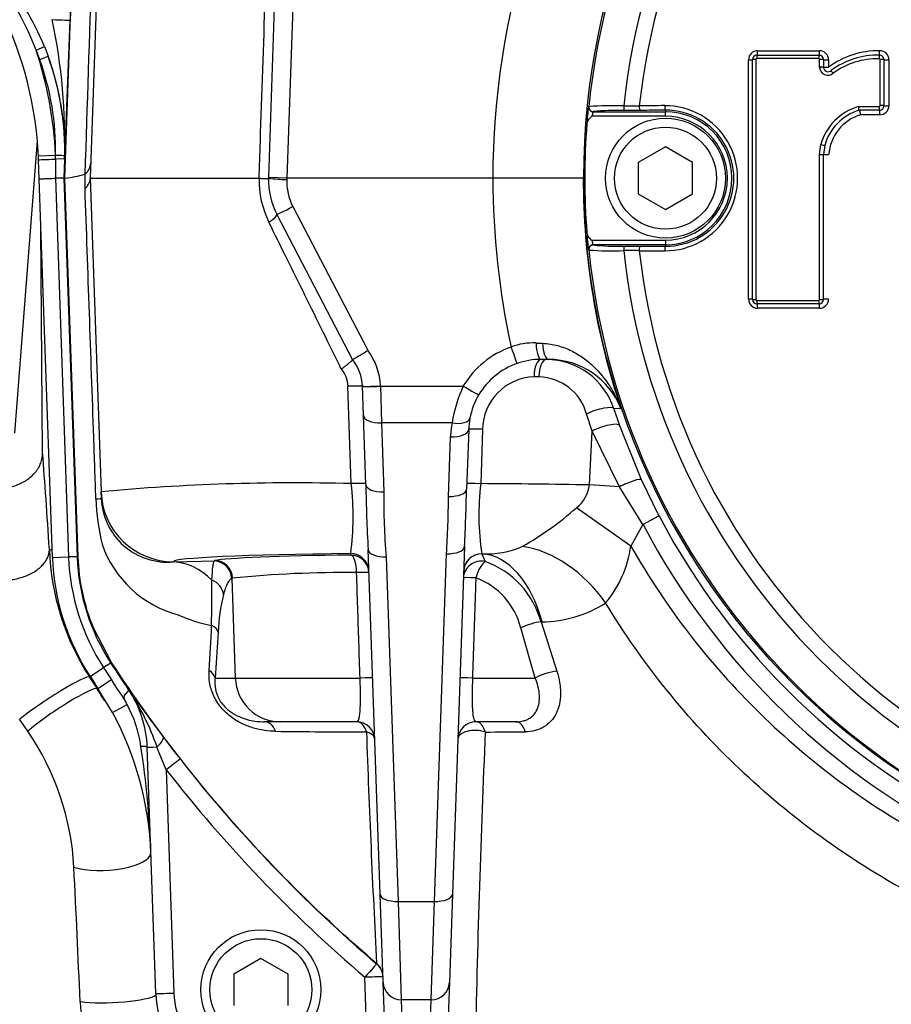
# Paper-space layout 'Sheet1' of a CAD drawing. Units: millimetres. Extents: x 0 to 4158, y 0 to 2940.
# Drawn here: x 860 to 956, y 2247 to 2356 of the extents above; entities that cross this region are included whole.
import ezdxf
from ezdxf.enums import TextEntityAlignment as Align

# ---------------------------------------------------------------- set-up
doc = ezdxf.new("R2010")
doc.units = ezdxf.units.MM
doc.header["$LTSCALE"] = 7.000007
for name, color, linetype in [('Default', 7, 'Continuous'), ('tangent', 7, 'Continuous'), ('TSH-1', 7, 'Continuous'), ('visible', 7, 'Continuous')]:
    doc.layers.add(name, color=color, linetype=linetype)
doc.styles.add('SEACAD_Arial', font='arial.ttf')
doc.dimstyles.new('ISO-InstDr', dxfattribs={"dimtxt": 22.400022, "dimasz": 31.360031, "dimexe": 11.200011, "dimexo": 11.200011, "dimgap": 5.600006, "dimtad": 1, "dimdec": 0, "dimzin": 0, "dimdsep": 46, "dimtxsty": 'SEACAD_Arial', "dimblk1": '_SE_FILLED', "dimblk2": '_SE_FILLED', "dimsah": 1, "dimcen": 11.200011, "dimadec": 0, "dimazin": 0, "dimtfac": 0.5, "dimtofl": 0, "dimtmove": 0, "dimatfit": 3, "dimfxl": 1, "dimtzin": 0, "dimarcsym": 0})

# ---------------------------------------------------------------- blocks, each defined once
blk = doc.blocks.new('SE3')
at = {"layer": 'tangent', "color": 7, "linetype": 'Continuous'}
for p, q in [((864.71, 2338.28), (866.2, 2381.19)), ((866.18, 2381.19), (865.3, 2355.75)), ((890.5, 2375.8), (889.19, 2338.28)), ((861.52, 2352.43), (862.44, 2352.81)), ((861.92, 2351.4), (861.52, 2352.43)), ((941.18, 2352.35), (948.02, 2352.35)), ((861.92, 2351.4), (862.85, 2351.74)), ((940.18, 2324.93), (940.18, 2351.35)), ((940.97, 2351.38), (940.97, 2324.9)), ((947.92, 2351.48), (941.07, 2351.48)), ((948.02, 2350.55), (948.02, 2351.38)), ((948.02, 2351.38), (948.02, 2351.38)), ((949.02, 2351.35), (949.02, 2350.53)), ((954.69, 2346.29), (954.69, 2351.38)), ((955.68, 2351.35), (955.68, 2346.28)), ((922.51, 2346.17), (922.54, 2346.19)), ((923.04, 2345.64), (923.01, 2345.62)), ((931, 2345.78), (931, 2345.62)), ((952.27, 2346.19), (954.59, 2346.19)), ((931, 2345.12), (922.88, 2345.12)), ((931, 2345.12), (931, 2345.62)), ((954.68, 2345.28), (952.53, 2345.28)), ((948.02, 2340.89), (948.15, 2342)), ((863.67, 2340.79), (861.78, 2340.71)), ((863.67, 2340.36), (863.65, 2338.28)), ((863.67, 2340.79), (863.67, 2340.83)), ((863.67, 2340.83), (864.67, 2340.8)), ((863.67, 2340.42), (863.67, 2340.79)), ((864.66, 2340.39), (863.67, 2340.42)), ((863.67, 2340.42), (863.67, 2340.36)), ((864.66, 2340.39), (864.59, 2338.28)), ((864.67, 2340.52), (864.66, 2340.39)), ((864.67, 2340.38), (864.66, 2340.39)), ((948.02, 2324.9), (948.02, 2340.89)), ((863.65, 2338.28), (865.11, 2296.47)), ((864.59, 2338.28), (866.05, 2296.5)), ((866.17, 2296.5), (864.71, 2338.28)), ((866.93, 2337.15), (866.96, 2338.73)), ((866.96, 2338.73), (866.96, 2338.75)), ((889.2, 2338.28), (889.19, 2338.14)), ((889.87, 2335.15), (898.14, 2319.29)), ((922.88, 2331.43), (931, 2331.43)), ((923.01, 2330.93), (923.04, 2330.91)), ((931, 2331.43), (931, 2330.93)), ((931, 2330.77), (931, 2330.93)), ((922.54, 2330.36), (922.51, 2330.38)), ((941.07, 2324.8), (947.92, 2324.8)), ((948.02, 2323.93), (941.18, 2323.93)), ((948.02, 2324.9), (948.02, 2324.9)), ((916.72, 2320.09), (917.44, 2320.06)), ((917.04, 2316.35), (916.5, 2316.35)), ((896.31, 2304.57), (895.95, 2315.32)), ((899.55, 2315.34), (908.69, 2315.34)), ((899.55, 2315.34), (899.55, 2315.31)), ((899.55, 2315.31), (899.66, 2311.27)), ((922.91, 2310.35), (922.3, 2312.26)), ((926.09, 2312.85), (925.31, 2312.82)), ((925.31, 2312.82), (925.94, 2310.97)), ((907.45, 2311.27), (899.66, 2311.27)), ((899.66, 2311.27), (899.93, 2303.65)), ((925.94, 2310.97), (928.33, 2305.01)), ((910.82, 2310.55), (910.62, 2304.56)), ((922.61, 2304.42), (922.91, 2310.35)), ((925.92, 2304.22), (922.91, 2310.35)), ((907.05, 2303.15), (907.28, 2309.74)), ((925.92, 2304.22), (922.61, 2304.42)), ((928.33, 2305.01), (930.29, 2301)), ((928.52, 2300.06), (925.92, 2304.22)), ((927.18, 2297.67), (921.18, 2301.9)), ((928.52, 2300.06), (927.18, 2297.67)), ((928.52, 2300.06), (930.29, 2301)), ((896.27, 2296.68), (896.26, 2296.84)), ((905.49, 2258.44), (906.83, 2296.82)), ((910.73, 2296.83), (910.75, 2296.82)), ((910.75, 2296.82), (911.11, 2295.96)), ((863.33, 2296.4), (865.11, 2296.47)), ((866.05, 2296.5), (865.11, 2296.47)), ((866.17, 2296.5), (866.05, 2296.5)), ((876.7, 2295.93), (881.24, 2296.06)), ((876.7, 2295.95), (876.7, 2295.93)), ((881.2, 2296.03), (881.24, 2296.06)), ((900.18, 2296.48), (901.5, 2258.44)), ((883.21, 2294.14), (883.13, 2294.11)), ((883.13, 2294.11), (883.51, 2283.1)), ((917.38, 2289.31), (917.28, 2289.3)), ((917.28, 2289.3), (919.02, 2283.85)), ((869.86, 2284.83), (867.86, 2288.64)), ((881.63, 2288.18), (881.29, 2283.1)), ((916.63, 2283.1), (915.02, 2288.63)), ((869.76, 2284.76), (868.97, 2284.25)), ((869.86, 2284.83), (869.76, 2284.76)), ((867.48, 2283.28), (868.97, 2284.25)), ((867.4, 2283.23), (867.48, 2283.28)), ((867.4, 2283.23), (868.27, 2281.91)), ((868.35, 2281.95), (869.84, 2282.94)), ((881.29, 2283.1), (883.51, 2283.1)), ((883.51, 2283.1), (897.29, 2283.1)), ((909.7, 2283.1), (916.63, 2283.1)), ((868.27, 2281.91), (868.35, 2281.95)), ((871.7, 2281.86), (871.7, 2281.87)), ((869.95, 2279.31), (871.57, 2280.19)), ((860.6, 2277.23), (859.71, 2278.56)), ((875.56, 2276.63), (877.46, 2274.16)), ((875.88, 2272.96), (874.87, 2275.49)), ((875.88, 2272.96), (876.74, 2248.33)), ((901.5, 2258.44), (905.49, 2258.44)), ((901.5, 2258.44), (901.84, 2247.59)), ((905.15, 2247.59), (905.49, 2258.44)), ((899.12, 2251.56), (899.12, 2251.6)), ((898.13, 2241.35), (897.83, 2250.07)), ((905.15, 2247.59), (901.84, 2247.59)), ((901.84, 2247.59), (902.11, 2240.12)), ((905.01, 2243.78), (905.15, 2247.59))]:
    blk.add_line(p, q, dxfattribs=at)
for centre, radius, start, end in [((1001, 2338.28), 81.93, 207.8006, 136.9702), ((1001, 2338.28), 79.93, 207.8006, 136.9702), ((1001, 2338.28), 78.85, 95.7612, 174.2388), ((1001, 2338.28), 75.03, 96.1096, 173.8904), ((1001, 2338.28), 73.32, 96.2626, 173.7374), ((1001, 2338.04), 89.06, 145.6059, 179.8454), ((9144.16, 2079.66), 8281.3, 177.891856, 178.207315), ((831.09, 2340.79), 32.58, 20.9385, 36.8997), ((800.38, 2342.44), 64.32, 358.1682, 11.9739), ((-657.11, 2410.63), 1523.39, 357.35711, 357.93549), ((820.82, 2338.86), 42.9, 2.6295, 18.4434), ((941.18, 2351.35), 0.999, 90, 180), ((948.02, 2351.35), 0.999, 0, 90), ((954.49, 2343.21), 9.14, 89.0652, 126.7741), ((954.68, 2351.35), 0.999, 0, 92.2154), ((941.07, 2351.38), 0.1, 90, 180), ((947.92, 2351.38), 0.1, 2.8568, 90), ((954.59, 2351.38), 0.1, 0, 92.2154), ((948.92, 2350.55), 0.9, 180, 183.0193), ((948.92, 2350.55), 0.901, 183.0193, 311.8276), ((935.46, 2343.96), 13.13, 170.3284, 178.5203), ((925.08, 2312.6), 33.69, 87.7638, 94.3185), ((924.36, 2743.83), 397.58, 270.2926, 270.5409), ((930.96, 2338.28), 8.01, 269.695, 90.305), ((931.04, 2338.28), 7.51, 269.6747, 90.3253), ((954.59, 2346.29), 0.1, 270, 360), ((954.68, 2346.28), 0.999, 270, 360), ((924.84, 2344.88), 1.97, 158.1379, 173.1555), ((931, 2338.28), 7.34, 270, 90), ((931, 2338.28), 6.84, 270, 90), ((953.97, 2340.53), 4.96, 106.9033, 175.9369), ((896.62, 2338.07), 10.48, 178.8703, 206.1975), ((889.2, 2352.56), 14.42, 262.0212, 269.9886), ((895.19, 2337.93), 6, 178, 207.5354), ((1001, 2338.52), 89.06, 180.1546, 192.2362), ((1001, 2338.17), 79.07, 179.9213, 198.6775), ((935.46, 2332.59), 13.13, 181.4803, 189.671), ((924.84, 2331.67), 1.97, 186.8407, 201.8659), ((925.64, 2357.12), 26.34, 264.3237, 271.6779), ((1001, 2338.28), 78.85, 185.7612, 264.2388), ((925.08, 2363.97), 33.71, 265.6832, 272.2345), ((924.36, 1932.72), 397.58, 89.4591, 89.7074), ((1001, 2338.28), 75.03, 186.1096, 263.8904), ((1001, 2338.28), 73.32, 186.2626, 263.7374), ((941.18, 2324.93), 0.999, 180, 270), ((941.07, 2324.9), 0.1, 180, 270), ((947.92, 2324.9), 0.1, 270, 357.1918), ((948.02, 2324.93), 0.999, 270, 0), ((917.27, 2310.21), 10, 109.3711, 149.1103), ((916.43, 2313.12), 6.98, 87.6184, 110.8163), ((892.55, 2315.08), 7, 2.164, 37.0194), ((892.86, 2315.23), 3.1, 1.7199, 40.1813), ((916.65, 2310.52), 5.83, 91.5256, 179.6544), ((916.91, 2310.75), 5.59, 15.5817, 88.7487), ((921.78, 2309.13), 14.49, 154.6075, 171.5052), ((917.27, 2309.39), 10, 169.1941, 178), ((890.04, 2073.41), 231.24, 88.4465, 95.2951), ((864.95, 2300.91), 31.58, 352.5859, 6.6448), ((938.56, 2301.07), 28.16, 172.8742, 188.6568), ((905.31, 1351.11), 953.47, 88.96041, 89.68091), ((918.82, 2304.91), 3.83, 308.1829, 352.6873), ((975.67, 2302.7), 75.76, 179.2855, 184.7145), ((893.16, 2303.71), 25.04, 181.8859, 193.4873), ((808.23, 2303.43), 98.82, 356.1629, 359.8371), ((897.59, 2328.57), 35.6, 299.6511, 311.4971), ((880.31, 2301.87), 12.18, 199.1699, 255.1658), ((911.32, 2306.49), 9.68, 266.4585, 293.6515), ((915.01, 2299.31), 12.28, 319.8667, 352.331), ((889, 2297.3), 23.9, 182, 213.0915), ((907.77, 2286.68), 9.86, 15.4007, 70.1833), ((895.94, 2164.29), 130.47, 89.5776, 95.5998), ((403.88, 2294.31), 477.05, 359.3513, 359.9534), ((907.34, 2286.74), 7.91, 13.7799, 69.8502), ((902.62, 2287.34), 21.01, 166.2723, 177.7121), ((917.21, 2302.71), 13.41, 270.7256, 302.4025), ((884.23, 2305.7), 17.12, 245.719, 258.7917), ((649.19, 2299.39), 231.95, 356.1799, 357.4107), ((998.75, 2368.82), 153.96, 213.0915, 214.392), ((998.75, 2368.82), 154.9, 213.0915, 213.6724), ((708.26, 2175.29), 194.15, 32.8523, 33.6745), ((838.31, 2262.08), 35.92, 30.9884, 33.5106), ((1032.75, 2396.41), 197.63, 215.4213, 217.3076), ((849.16, 2266.66), 27.19, 18.9542, 34.0026), ((858.89, 2273.44), 14.37, 8.4687, 28.0144), ((836.32, 2260.62), 29.43, 3.1173, 34.3771), ((902.68, 3606.92), 1329.78, 269.36468, 269.79799), ((2190.21, 2321.14), 1292.96, 181.9496, 183.08337), ((2352.22, 2214.01), 1442.49, 177.49151, 178.84289), ((905.43, 4940.71), 2663.57, 270.12217, 270.2171), ((768.63, 2259.81), 105.65, 2.148, 8.5751), ((998.75, 2368.75), 153.82, 217.9503, 229.6312), ((998.75, 2368.79), 155.81, 217.9505, 229.6314), ((-1234.29, 2157.84), 2102.58, 2.44057, 2.84539), ((897.83, 2250.07), 2, 2.0032, 49.6814), ((886.34, 2248.66), 9.6, 182, 281.6369), ((882.81, 2248.23), 16.45, 182.9756, 252.1882)]:
    blk.add_arc(centre, radius, start, end, dxfattribs=at)
for centre, major_axis, ratio, start_param, end_param in [((863.3, 2355.82), (2, -0.07), 0.017442, 4.71299, 6.257001), ((941.12, 2352.37), (0, 0.5), 0.128597, 3.141593, 4.682134), ((947.96, 2352.37), (0, 0.5), 0.113898, 3.141593, 4.682134), ((954.59, 2352.36), (0.019, -0.5), 0.098429, 0, 1.536719), ((834.67, 2341.45), (-22, 18.92), 0.999438, 3.830573, 4.20214), ((834.67, 2341.45), (22.76, -19.57), 0.999475, 0.789111, 1.060547), ((940.12, 2351.37), (-0.5, 0), 0.028347, 1.701856, 3.141593), ((941.02, 2351.37), (-0.4, 0), 0.028333, 4.841473, 6.283185), ((941.12, 2351.47), (0, 0.4), 0.128562, 0, 1.54248), ((947.96, 2351.47), (0, 0.4), 0.113867, 0, 1.54248), ((948.06, 2351.37), (0.4, 0.02), 0.033949, 0, 1.683097), ((948.06, 2351.37), (0.4, 0), 0.028281, 0.001552, 1.684649), ((948.96, 2351.37), (0.5, 0), 0.028281, 3.143144, 4.824322), ((954.63, 2351.46), (-0.015, 0.4), 0.098402, 0, 1.538659), ((954.73, 2351.36), (0.4, 0), 0.028231, 0, 1.670257), ((955.63, 2351.36), (-0.5, 0), 0.028232, 0, 1.668337), ((948.06, 2350.54), (0.4, 0), 0.026501, 0.001552, 1.684649), ((948.06, 2350.5), (0.399, 0.021), 0.032379, 0, 1.683097), ((948.96, 2350.54), (0.5, 0), 0.026501, 3.143144, 4.824322), ((949.56, 2349.87), (-0.267, 0.298), 0.065937, 0, 1.478502), ((923.01, 2346.12), (-0.335, 0.371), 0.998648, 0.735962, 2.405631), ((923.04, 2346.14), (-0.335, 0.371), 0.998647, 0.735796, 2.405797), ((926.41, 2346.26), (-0.001, 0.5), 0.04325, 1.566101, 3.106653), ((1001, 2330.24), (-465.27, 0), 0.0349, -1.419608, -1.413501), ((928.19, 2346.27), (-0.003, 0.5), 0.156552, 1.552741, 3.10625), ((931, 2346.28), (0.003, -0.5), 0.150521, 4.694367, 6.247876), ((954.63, 2346.19), (0, 0.4), 0.099526, 1.553814, 3.141593), ((954.63, 2345.29), (0, 0.5), 0.099544, 4.697335, 6.283185), ((954.73, 2346.29), (-0.4, 0), 0.017282, 3.141593, 4.811849), ((955.63, 2346.29), (-0.5, 0), 0.017282, 0, 1.668337), ((948.19, 2342), (-0.389, 0.093), 0.018757, 1.458495, 3.141593), ((863.69, 2340.35), (1.9, 0.07), 0.000785, 1.582024, 3.141593), ((863.67, 2340.79), (1, -0.022), 0.000055, 0.025911, 1.569984), ((948.96, 2340.89), (-0.5, 0), 0.005637, 0.000776, 1.682729), ((889.87, 2335.22), (1.77, 0.92), 0.03095, 3.141593, 4.696254), ((886.32, 2333.37), (-1.77, -0.92), 0.192504, 1.995385, 3.141593), ((923.04, 2330.41), (0.335, 0.371), 0.998647, 0.735796, 2.405797), ((926.41, 2330.29), (0.001, 0.5), 0.04325, 0.034939, 1.575492), ((928.19, 2330.29), (0.003, 0.5), 0.156552, 0.035343, 1.588852), ((931, 2330.27), (0.003, 0.5), 0.150521, 0.035309, 1.588818), ((1001, 2346.31), (-465.27, 0), 0.0349, 1.413501, 1.419608), ((940.12, 2324.91), (-0.5, 0), 0.028935, 3.141593, 4.581329), ((941.02, 2324.91), (0.4, 0), 0.028922, 3.141593, 4.583305), ((941.12, 2324.81), (0, 0.4), 0.128564, 1.599696, 3.141593), ((941.12, 2323.91), (0, -0.5), 0.1286, 1.601635, 3.141593), ((947.96, 2324.81), (0, 0.4), 0.113869, 1.599696, 3.141593), ((947.96, 2323.91), (0, 0.5), 0.1139, 4.743228, 6.283185), ((948.06, 2324.91), (-0.4, 0), 0.028868, 1.456944, 3.140041), ((948.06, 2324.91), (-0.4, 0.02), 0.03444, 1.458495, 3.141593), ((948.96, 2324.91), (-0.5, 0), 0.028868, 4.600456, 6.282409), ((913.96, 2319.71), (-0.66, 1.89), 0.011582, 1.603726, 3.141593), ((917.27, 2320.28), (0, 2), 0.275164, 1.664217, 3.141593), ((918.12, 2320.28), (0, 2), 0.34347, 1.678941, 3.141593), ((917.27, 2316.28), (0, -2), 0.388673, 3.141593, 4.677482), ((917.84, 2316.28), (0, -2), 0.40422, 3.141593, 4.677482), ((895.55, 2315.25), (-2, -0.07), 0.028397, 3.141593, 4.507043), ((899.55, 2315.41), (2, 0.08), 0.034875, 3.141593, 4.711071), ((899.55, 2315.39), (2, 0.07), 0.037379, 3.141593, 4.711084), ((908.69, 2315.41), (-1.72, 1.03), 0.029954, 1.588714, 3.141593), ((899.66, 2312.15), (2, 0.07), 0.442063, 3.141593, 4.696953), ((923.42, 2312.19), (-1.9, -0.62), 0.241467, 3.177564, 5.258465), ((907.45, 2312.15), (-1.96, 0.37), 0.435939, 1.653811, 3.141593), ((924.06, 2310.28), (-1.89, -0.67), 0.265486, 3.177799, 5.273314), ((907.28, 2310.62), (-2, 0.07), 0.442063, 1.586232, 3.141593), ((911.28, 2310.49), (2, -0.07), 0.027699, 1.80043, 3.141593), ((862.63, 2233.8), (-3.42, 97.58), 0.034878, -0.863451, -0.708341), ((895.92, 2304.5), (-2, -0.07), 0.028641, 3.141593, 4.515443), ((899.93, 2304.53), (2, 0.07), 0.442063, 3.141593, 4.696953), ((911.07, 2304.49), (2, -0.07), 0.027829, 1.795862, 3.141593), ((926.51, 2304.18), (-1.82, -0.82), 0.143043, 3.176862, 4.977286), ((876.7, 2303.94), (-8, -0.28), 0.99939, 0, 1.535911), ((907.05, 2304.04), (-2, 0.07), 0.442063, 1.586232, 3.141593), ((856.74, 2302.5), (-11.99, -0.42), 0.004239, 2.824126, 3.141593), ((903, 2295.95), (26.3, 0), 0.034921, 1.829778, 3.142812), ((896.26, 2294.84), (-2, -0.07), 0.99939, 3.141593, 4.677504), ((900.18, 2297.36), (2, 0.07), 0.442063, 3.141593, 4.696953), ((906.83, 2297.71), (-2, 0.07), 0.442063, 1.586232, 3.141593), ((910.73, 2294.83), (2, -0.07), 0.999172, 1.60744, 3.141593), ((910.73, 2294.82), (2, -0.07), 0.998868, 1.595841, 3.141593), ((910.63, 2284.84), (-0.32, 12), 0.612572, 5.07769, 6.222992), ((917.27, 2286.89), (7.27, -9.55), 0.701082, 1.509962, 2.52553), ((876.7, 2283.94), (-0.37, 11.99), 0.662537, 5.675018, 6.236575), ((881.15, 2294.04), (-0.84, 1.81), 0.989074, 4.317648, 5.819556), ((903.5, 2295.94), (-22.55, 0), 0.034921, -1.244431, -0.161682), ((881.24, 2294.07), (-0.42, 1.96), 0.986372, 4.539193, 6.069444), ((896.27, 2294.68), (-2, -0.07), 0.99939, 3.141593, 4.677504), ((896.27, 2294.68), (-0.02, 2), 0.320582, 4.743509, 6.246333), ((910.7, 2294.1), (-2, 0.07), 0.952183, 4.539809, 6.283185), ((910.7, 2294.1), (-0.63, -1.9), 0.314845, 3.46428, 4.780062), ((896.27, 2294.68), (2, 0.07), 0.025034, 0, 1.243948), ((880.23, 2292.26), (1.93, -0.51), 0.902024, 0.3207, 1.439466), ((910.7, 2294.1), (2, -0.07), 0.025052, 1.896993, 3.141593), ((916.15, 2288.56), (-1.91, -0.61), 0.241687, 4.00667, 5.269061), ((879.65, 2288.11), (2, -0.11), 0.544333, 0.162939, 0.91842), ((879.31, 2283.03), (1.99, -0.16), 0.638895, 0.177826, 0.903482), ((917.93, 2283.03), (-1.9, -0.61), 0.293429, 4.014384, 5.366835), ((863.22, 2280.5), (-4.2, -2.72), 0.090647, 3.176644, 5.639112), ((888.47, 2283.28), (0, -5), 0.990686, 4.747296, 6.283185), ((896.67, 2283.03), (-2, -0.07), 0.025383, 3.141593, 4.398672), ((910.32, 2283.03), (2, -0.07), 0.025383, 1.884513, 3.141593), ((864.11, 2279.14), (-4.17, -2.76), 0.111543, 3.176719, 5.631914), ((886.72, 2276.28), (0, -2), 0.693717, 2.067681, 3.141593), ((896.91, 2276.28), (0, -2), 0.604909, 2.026336, 3.141593), ((910.08, 2276.28), (0, 2), 0.570503, 5.163017, 6.283185), ((914.5, 2276.28), (0, 2), 0.5713, 5.170287, 6.283185), ((896.91, 2276.28), (2, 0.07), 0.507091, 0, 0.978527), ((910.08, 2276.28), (2, -0.07), 0.522615, 1.04946, 3.141593), ((873.96, 2275.43), (1.59, 1.21), 0.273707, 5.107075, 6.255966), ((872.79, 2275.44), (0.999, 0.035), 0.110574, 0, 1.260365), ((875.79, 2275.56), (2, 0.07), 0.017442, 3.141593, 4.234573), ((875.88, 2272.93), (1.58, 1.23), 0.013763, 0.026182, 1.560063), ((869.2, 2263.6), (-4.99, -0.24), 0.344889, 0.776662, 3.104403), ((872.37, 2233.47), (-3.08, 88.01), 0.034899, -1.225504, -1.220568), ((901.5, 2259.33), (2, 0.07), 0.442063, 3.141593, 4.696953), ((905.49, 2259.33), (-2, 0.07), 0.442063, 1.586232, 3.141593), ((897.83, 2250.04), (1.3, 1.52), 0.011305, 0.026182, 1.557499), ((897.83, 2250.04), (-2, -0.07), 0.999373, 3.141593, 3.973526), ((897.83, 2250.04), (-2, -0.07), 0.017442, 3.141593, 4.71178), ((901.84, 2249.56), (2, 0.07), 0.98479, 3.141593, 4.678013), ((905.15, 2249.56), (-2, 0.07), 0.98479, 1.605172, 3.141593), ((869.89, 2248.12), (-5, -0.2), 0.169435, 0.78639, 2.902464), ((876.74, 2248.36), (2, 0.07), 0.017442, 3.141593, 4.71178)]:
    blk.add_ellipse(centre, major_axis=major_axis, ratio=ratio, start_param=start_param, end_param=end_param, dxfattribs=at)
for points, knots in [([(886.14, 2338.28), (886.14, 2338.28), (886.14, 2338.28), (886.14, 2338.28), (886.19, 2339.61), (886.23, 2340.94), (886.28, 2342.27), (886.46, 2347.6), (886.64, 2352.93), (886.82, 2358.26), (887.02, 2364.11), (887.22, 2369.95), (887.42, 2375.8)], [0, 0, 0, 0, 0.000002, 0.000002, 0.000002, 0.106515, 0.106515, 0.106515, 0.53257, 0.53257, 0.53257, 1, 1, 1, 1]), ([(948.02, 2340.89), (948.13, 2340.89), (948.24, 2340.89), (948.41, 2340.89), (948.46, 2340.89), (948.46, 2340.89)], [0, 0, 0, 0, 0.5, 0.5, 1, 1, 1, 1]), ([(868.13, 2302.89), (868.05, 2305.15), (867.97, 2307.42), (867.89, 2309.68), (867.57, 2318.84), (867.25, 2327.99), (866.93, 2337.15)], [0, 0, 0, 0, 0.198278, 0.198278, 0.198278, 1, 1, 1, 1]), ([(895.22, 2317.22), (893.88, 2319.95), (892.54, 2322.66), (889.87, 2328.07), (888.54, 2330.76), (887.21, 2333.44)], [0, 0, 0, 0, 0.5, 0.5, 1, 1, 1, 1]), ([(917.44, 2320.06), (918.03, 2320.04), (918.58, 2319.94), (919.37, 2319.73), (919.63, 2319.64), (920.13, 2319.45), (920.38, 2319.34), (921.08, 2319), (921.52, 2318.73), (922.33, 2318.16), (922.7, 2317.84), (923.76, 2316.83), (924.35, 2316.1), (925.1, 2314.93), (925.33, 2314.52), (925.64, 2313.91), (925.74, 2313.7), (925.88, 2313.38), (925.92, 2313.27), (926.01, 2313.06), (926.05, 2312.95), (926.09, 2312.85)], [0, 0, 0, 0, 0.125, 0.125, 0.1875, 0.1875, 0.25, 0.25, 0.375, 0.375, 0.5, 0.5, 0.75, 0.75, 0.875, 0.875, 0.9375, 0.9375, 0.96875, 0.96875, 1, 1, 1, 1]), ([(927.18, 2297.67), (931.07, 2290.85), (935.82, 2284.7), (944.22, 2276.48), (947.21, 2273.93), (953.46, 2269.31), (956.73, 2267.23), (963.56, 2263.51), (967.15, 2261.87), (974.49, 2259.09), (978.25, 2257.96), (989.73, 2255.33), (997.46, 2254.64), (1009.16, 2255.15), (1013.09, 2255.59), (1020.75, 2256.98), (1024.51, 2257.93), (1031.89, 2260.33), (1035.54, 2261.8), (1042.59, 2265.23), (1045.99, 2267.16), (1052.51, 2271.43), (1055.65, 2273.79), (1061.59, 2278.93), (1064.35, 2281.67), (1069.47, 2287.5), (1071.83, 2290.59), (1076.11, 2297.14), (1078.05, 2300.6), (1079.62, 2304.21)], [0, 0, 0, 0, 0.125, 0.125, 0.1875, 0.1875, 0.25, 0.25, 0.3125, 0.3125, 0.375, 0.375, 0.5, 0.5, 0.5625, 0.5625, 0.625, 0.625, 0.6875, 0.6875, 0.75, 0.75, 0.8125, 0.8125, 0.875, 0.875, 0.9375, 0.9375, 1, 1, 1, 1]), ([(880.94, 2293.92), (880.96, 2294.55), (881, 2295.02), (881.07, 2295.55), (881.09, 2295.69), (881.15, 2295.91), (881.17, 2295.99), (881.2, 2296.03)], [0, 0, 0, 0, 0.5, 0.5, 0.75, 0.75, 1, 1, 1, 1]), ([(1079.46, 2295.73), (1077.68, 2292.2), (1075.64, 2288.85), (1071.18, 2282.45), (1068.75, 2279.42), (1063.46, 2273.67), (1060.58, 2270.95), (1054.48, 2265.94), (1051.26, 2263.65), (1044.56, 2259.55), (1041.06, 2257.71), (1033.87, 2254.52), (1030.21, 2253.18), (1022.74, 2250.98), (1018.94, 2250.12), (1011.19, 2248.9), (1007.24, 2248.55), (995.51, 2248.25), (987.77, 2249.06), (972.42, 2252.73), (964.94, 2255.6), (951.21, 2263.06), (944.9, 2267.64), (936.3, 2275.8), (933.62, 2278.71), (928.69, 2284.83), (926.44, 2288.04), (924.39, 2291.39)], [0, 0, 0, 0, 0.0625, 0.0625, 0.125, 0.125, 0.1875, 0.1875, 0.25, 0.25, 0.3125, 0.3125, 0.375, 0.375, 0.4375, 0.4375, 0.5, 0.5, 0.625, 0.625, 0.75, 0.75, 0.875, 0.875, 0.9375, 0.9375, 1, 1, 1, 1]), ([(897.29, 2283.1), (897.24, 2284.43), (897.2, 2285.77), (897.16, 2287.1), (897.07, 2289.65), (896.99, 2292.2), (896.91, 2294.75)], [0, 0, 0, 0, 0.342949, 0.342949, 0.342949, 1, 1, 1, 1]), ([(883.13, 2294.11), (883.05, 2294.07), (882.97, 2294), (882.81, 2293.81), (882.73, 2293.69), (882.49, 2293.25), (882.35, 2292.85), (882.21, 2292.33)], [0, 0, 0, 0, 0.25, 0.25, 0.5, 0.5, 1, 1, 1, 1]), ([(910.07, 2294.17), (910.04, 2293.37), (910.01, 2292.57), (909.99, 2291.77), (909.89, 2288.88), (909.8, 2285.99), (909.7, 2283.1)], [0, 0, 0, 0, 0.216762, 0.216762, 0.216762, 1, 1, 1, 1]), ([(899.12, 2251.6), (893.48, 2256.39), (888.18, 2261.6), (878.39, 2272.71), (873.9, 2278.62), (869.86, 2284.83)], [0, 0, 0, 0, 0.5, 0.5, 1, 1, 1, 1]), ([(887.94, 2277.23), (887.55, 2277.23), (887.15, 2277.26), (886.36, 2277.38), (885.95, 2277.46), (885.13, 2277.7), (884.73, 2277.85), (883.91, 2278.24), (883.49, 2278.49), (882.89, 2278.93), (882.69, 2279.09), (882.31, 2279.45), (882.12, 2279.65), (881.78, 2280.06), (881.62, 2280.28), (881.33, 2280.74), (881.21, 2280.98), (881, 2281.46), (880.91, 2281.69), (880.77, 2282.16), (880.72, 2282.4), (880.61, 2283.08), (880.6, 2283.52), (880.63, 2283.93)], [0, 0, 0, 0, 0.125, 0.125, 0.25, 0.25, 0.375, 0.375, 0.5, 0.5, 0.5625, 0.5625, 0.625, 0.625, 0.6875, 0.6875, 0.75, 0.75, 0.8125, 0.8125, 0.875, 0.875, 1, 1, 1, 1]), ([(919.02, 2283.85), (919.15, 2283.43), (919.25, 2283.01), (919.35, 2282.39), (919.38, 2282.18), (919.41, 2281.77), (919.42, 2281.57), (919.41, 2280.97), (919.37, 2280.59), (919.25, 2280.04), (919.2, 2279.87), (919.08, 2279.52), (919.01, 2279.36), (918.78, 2278.89), (918.59, 2278.6), (918.13, 2278.09), (917.86, 2277.88), (917.43, 2277.61), (917.28, 2277.54), (916.96, 2277.4), (916.79, 2277.34), (916.27, 2277.21), (915.9, 2277.16), (915.52, 2277.16)], [0, 0, 0, 0, 0.125, 0.125, 0.1875, 0.1875, 0.25, 0.25, 0.375, 0.375, 0.4375, 0.4375, 0.5, 0.5, 0.625, 0.625, 0.75, 0.75, 0.8125, 0.8125, 0.875, 0.875, 1, 1, 1, 1]), ([(881.29, 2283.1), (881.26, 2282.81), (881.25, 2282.5), (881.32, 2281.83), (881.41, 2281.46), (881.75, 2280.68), (882.01, 2280.29), (882.61, 2279.65), (882.93, 2279.4), (883.87, 2278.82), (884.46, 2278.61), (885.62, 2278.33), (886.18, 2278.28), (886.72, 2278.28)], [0, 0, 0, 0, 0.125, 0.125, 0.25, 0.25, 0.375, 0.375, 0.5, 0.5, 0.75, 0.75, 1, 1, 1, 1]), ([(896.91, 2278.28), (897.01, 2278.28), (897.09, 2278.37), (897.18, 2278.68), (897.21, 2278.82), (897.26, 2279.14), (897.28, 2279.33), (897.31, 2279.77), (897.32, 2280.01), (897.33, 2280.54), (897.34, 2280.83), (897.33, 2281.44), (897.33, 2281.76), (897.32, 2282.26), (897.31, 2282.42), (897.3, 2282.76), (897.3, 2282.93), (897.29, 2283.1)], [0, 0, 0, 0, 0.25, 0.25, 0.375, 0.375, 0.5, 0.5, 0.625, 0.625, 0.75, 0.75, 0.875, 0.875, 0.9375, 0.9375, 1, 1, 1, 1]), ([(909.7, 2283.1), (909.69, 2282.76), (909.68, 2282.42), (909.66, 2281.76), (909.66, 2281.44), (909.66, 2280.83), (909.66, 2280.55), (909.67, 2280.15), (909.67, 2280.02), (909.68, 2279.78), (909.69, 2279.66), (909.71, 2279.34), (909.73, 2279.15), (909.78, 2278.82), (909.81, 2278.69), (909.87, 2278.48), (909.91, 2278.4), (909.99, 2278.3), (910.03, 2278.28), (910.08, 2278.28)], [0, 0, 0, 0, 0.125, 0.125, 0.25, 0.25, 0.375, 0.375, 0.4375, 0.4375, 0.5, 0.5, 0.625, 0.625, 0.75, 0.75, 0.875, 0.875, 1, 1, 1, 1]), ([(914.5, 2278.28), (914.79, 2278.28), (915.06, 2278.31), (915.45, 2278.41), (915.57, 2278.45), (915.8, 2278.55), (915.91, 2278.61), (916.22, 2278.81), (916.39, 2278.97), (916.69, 2279.35), (916.81, 2279.57), (916.99, 2280.03), (917.04, 2280.28), (917.1, 2280.8), (917.11, 2281.08), (917.05, 2281.64), (917, 2281.93), (916.85, 2282.51), (916.75, 2282.81), (916.63, 2283.1)], [0, 0, 0, 0, 0.125, 0.125, 0.1875, 0.1875, 0.25, 0.25, 0.375, 0.375, 0.5, 0.5, 0.625, 0.625, 0.75, 0.75, 0.875, 0.875, 1, 1, 1, 1])]:
    blk.add_open_spline(points, degree=3, knots=knots, dxfattribs=at)
blk.add_open_spline([(867.86, 2288.64), (866.84, 2291.13), (866.26, 2293.81), (866.17, 2296.5)], degree=3, dxfattribs=at)
at = {"layer": 'visible', "color": 7, "linetype": 'Continuous'}
for p, q in [((869.09, 2384.05), (867.5, 2338.28)), ((887.2, 2338.35), (888.5, 2375.8)), ((862.44, 2352.81), (862.85, 2351.74)), ((940.62, 2324.91), (940.62, 2351.37)), ((941.12, 2351.87), (947.96, 2351.87)), ((948.46, 2351.39), (948.46, 2351.37)), ((948.46, 2351.37), (948.46, 2350.54)), ((955.13, 2351.36), (955.13, 2346.29)), ((928.19, 2345.77), (926.41, 2345.76)), ((954.63, 2345.79), (952.38, 2345.79)), ((923.01, 2345.62), (931, 2345.62)), ((861.66, 2342.42), (859.15, 2310.12)), ((931, 2341.74), (928, 2340.01)), ((934, 2340.01), (931, 2341.74)), ((948.58, 2341.91), (948.46, 2340.89)), ((861.79, 2340.29), (861.78, 2340.71)), ((861.87, 2338.21), (861.79, 2340.29)), ((948.46, 2324.91), (948.46, 2340.89)), ((928, 2340.01), (928, 2336.54)), ((934, 2336.54), (934, 2340.01)), ((863.33, 2296.4), (861.87, 2338.21)), ((863.65, 2338.28), (863.65, 2338.28)), ((864.59, 2338.28), (863.65, 2338.28)), ((864.71, 2338.28), (864.59, 2338.28)), ((866.96, 2338.75), (866.91, 2338.72)), ((867.5, 2338.28), (868.7, 2303.66)), ((867.5, 2338.28), (886.14, 2338.28)), ((886.14, 2338.28), (886.14, 2338.28)), ((887.19, 2338.28), (887.2, 2338.35)), ((889.19, 2338.28), (887.2, 2338.35)), ((911.93, 2338.28), (889.2, 2338.28)), ((921.93, 2338.28), (911.93, 2338.28)), ((928, 2336.54), (931, 2334.81)), ((931, 2334.81), (934, 2336.54)), ((896.45, 2318.28), (888.1, 2334.3)), ((862.25, 2307.98), (862.06, 2332.79)), ((931, 2330.93), (923.01, 2330.93)), ((926.41, 2330.79), (928.19, 2330.79)), ((947.96, 2324.41), (941.12, 2324.41)), ((948.46, 2324.91), (948.46, 2324.89)), ((896.45, 2318.28), (896.45, 2318.28)), ((918.12, 2318.28), (917.27, 2318.28)), ((897.55, 2315.32), (897.55, 2315.33)), ((897.66, 2312.08), (897.55, 2315.32)), ((897.93, 2304.46), (897.66, 2312.08)), ((909.28, 2310.55), (909.05, 2303.97)), ((868.73, 2302.92), (868.7, 2303.66)), ((862.99, 2297.3), (863.3, 2297.3)), ((899.5, 2259.26), (898.18, 2297.29)), ((908.83, 2297.64), (907.49, 2259.26)), ((869.95, 2279.31), (868.35, 2281.95)), ((871.7, 2281.86), (871.7, 2281.85)), ((888.47, 2278.28), (886.72, 2278.28)), ((896.91, 2278.28), (888.47, 2278.28)), ((914.5, 2278.28), (910.08, 2278.28)), ((874.74, 2248.29), (873.79, 2275.49)), ((899.85, 2249.49), (899.5, 2259.26)), ((907.49, 2259.26), (907.15, 2249.49)), ((886.34, 2252.16), (883.34, 2250.43)), ((889.34, 2250.43), (886.34, 2252.16)), ((883.34, 2250.43), (883.34, 2246.96)), ((889.34, 2246.96), (889.34, 2250.43)), ((900.11, 2242.02), (899.85, 2249.49)), ((907.15, 2249.49), (907.01, 2245.68))]:
    blk.add_line(p, q, dxfattribs=at)
for centre, radius in [((1001, 2338.28), 79), ((931, 2338.28), 6.62), ((931, 2338.28), 5.63), ((886.34, 2248.7), 6.62), ((886.34, 2248.7), 5.63)]:
    blk.add_circle(centre, radius, dxfattribs=at)
for centre, radius, start, end in [((820.82, 2338.86), 41, 2.5826, 48.6614), ((834.71, 2341.46), 29.97, 22.2594, 40.2196), ((941.12, 2351.37), 0.5, 90, 180), ((947.96, 2351.37), 0.5, 2.8568, 90), ((954.46, 2343.16), 8.71, 88.987, 126.3544), ((954.44, 2343.08), 8.39, 89.0007, 125.8968), ((954.63, 2351.36), 0.5, 0, 92.2154), ((948.96, 2350.54), 0.5, 180, 183.0193), ((948.96, 2350.54), 0.5, 183.0193, 311.8276), ((925.64, 2319.46), 26.31, 88.3192, 95.6792), ((954.05, 2340.32), 6.13, 106.8325, 164.1024), ((954.08, 2340.33), 5.72, 107.2375, 163.9601), ((954.63, 2346.29), 0.5, 270, 0), ((1001, 2338.28), 78.9, 175.6202, 184.3798), ((865.82, 2340.07), 1.74, 310.9093, 355.222), ((862.3, 2355.76), 17.65, 277.8385, 285.1434), ((865.85, 2338.4), 1.66, 310.7456, 354.0746), ((895.19, 2338), 8, 178, 207.5354), ((889.2, 2338.42), 0.14, 268, 270), ((941.12, 2324.91), 0.5, 180, 270), ((947.96, 2324.91), 0.5, 270, 357.1918), ((888.1, 2334.1), 17.89, 297.8156, 304.1313), ((892.55, 2315.15), 5, 2.164, 38.7603), ((917.27, 2310.28), 8, 109.3711, 149.1103), ((917.27, 2310.28), 8, 90, 109.3711), ((917.82, 2310.4), 7.87, 17.9165, 89.8146), ((918.08, 2309.65), 8.63, 21.7653, 89.698), ((917.27, 2310.28), 8, 149.1103, 169.1941), ((917.27, 2310.28), 8, 169.1941, 178), ((1048.57, 2306.13), 150.65, 180.6354, 183.3646), ((712.29, 2307.67), 196.79, 357.0776, 358.9224), ((876.03, 2303.21), 7.31, 182.2353, 275.2368), ((890.81, 2298.3), 27.84, 182.1375, 212.7824), ((889, 2297.3), 25.68, 182, 213.0915), ((889, 2297.3), 22.96, 182, 213.0915), ((998.75, 2368.82), 156.68, 213.0915, 213.6724), ((861.75, 2275.07), 12.05, 1.9951, 34.3456), ((861.78, 2275.07), 12.02, 1.9666, 34.3551), ((859.66, 2274.61), 13.15, 25.1036, 27.134), ((839.22, 2262.54), 35, 2, 28.6156), ((896.91, 2276.28), 2, 2, 90), ((910.08, 2276.28), 2, 90, 178), ((886.34, 2248.7), 11.6, 182, 281.6369)]:
    blk.add_arc(centre, radius, start, end, dxfattribs=at)
for centre, major_axis, ratio, start_param, end_param in [((834.67, 2341.45), (18.13, -23.95), 0.998854, 0.88794, 1.273455), ((1001, 2329.75), (-464.77, 0), 0.0349, -1.419608, -1.413501), ((923.01, 2330.43), (0.335, 0.371), 0.998648, 0.735962, 2.405631), ((1001, 2346.81), (-464.77, 0), 0.0349, 1.413501, 1.419608)]:
    blk.add_ellipse(centre, major_axis=major_axis, ratio=ratio, start_param=start_param, end_param=end_param, dxfattribs=at)
for points, knots in [([(952.27, 2346.19), (952.29, 2346.09), (952.31, 2345.98), (952.35, 2345.83), (952.37, 2345.79), (952.38, 2345.79)], [0, 0, 0, 0, 0.5, 0.5, 1, 1, 1, 1]), ([(952.39, 2345.79), (952.4, 2345.79), (952.42, 2345.73), (952.47, 2345.54), (952.5, 2345.41), (952.53, 2345.28)], [0, 0, 0, 0, 0.5, 0.5, 1, 1, 1, 1]), ([(922.88, 2345.12), (922.75, 2345.01), (922.62, 2344.9), (922.42, 2344.63), (922.34, 2344.47), (922.33, 2344.3)], [0, 0, 0, 0, 0.5, 0.5, 1, 1, 1, 1]), ([(861.87, 2338.21), (861.87, 2338.21), (861.88, 2338.21), (861.92, 2338.21), (861.96, 2338.21), (862.04, 2338.22), (862.1, 2338.22), (862.23, 2338.22), (862.3, 2338.23), (862.46, 2338.23), (862.55, 2338.24), (862.75, 2338.24), (862.85, 2338.25), (863.07, 2338.26), (863.18, 2338.26), (863.41, 2338.27), (863.53, 2338.27), (863.65, 2338.28)], [0, 0, 0, 0, 0.125, 0.125, 0.25, 0.25, 0.375, 0.375, 0.5, 0.5, 0.625, 0.625, 0.75, 0.75, 0.875, 0.875, 1, 1, 1, 1]), ([(886.14, 2338.28), (886.3, 2338.27), (886.45, 2338.26), (886.71, 2338.25), (886.82, 2338.25), (887, 2338.24), (887.07, 2338.23), (887.15, 2338.23), (887.16, 2338.23), (887.18, 2338.23), (887.19, 2338.23), (887.19, 2338.24), (887.19, 2338.24), (887.19, 2338.24), (887.19, 2338.25), (887.19, 2338.25), (887.19, 2338.26), (887.19, 2338.27)], [0, 0, 0, 0, 0.25, 0.25, 0.5, 0.5, 0.75, 0.75, 0.875, 0.875, 0.9375, 0.9375, 0.96875, 0.96875, 0.984375, 0.984375, 1, 1, 1, 1]), ([(922.33, 2332.25), (922.34, 2332.08), (922.42, 2331.92), (922.62, 2331.66), (922.75, 2331.54), (922.88, 2331.43)], [0, 0, 0, 0, 0.5, 0.5, 1, 1, 1, 1]), ([(895.22, 2317.22), (895.31, 2317.29), (895.4, 2317.35), (895.57, 2317.48), (895.65, 2317.54), (895.89, 2317.72), (896.02, 2317.83), (896.24, 2318.02), (896.33, 2318.09), (896.44, 2318.21), (896.46, 2318.25), (896.45, 2318.27)], [0, 0, 0, 0, 0.125, 0.125, 0.25, 0.25, 0.5, 0.5, 0.75, 0.75, 1, 1, 1, 1]), ([(853.73, 2305.18), (854.09, 2304.9), (854.48, 2304.67), (855.14, 2304.4), (855.36, 2304.32), (855.82, 2304.19), (856.06, 2304.14), (856.54, 2304.07), (856.79, 2304.05), (857.28, 2304.03), (857.52, 2304.03), (858.01, 2304.07), (858.25, 2304.11), (858.73, 2304.2), (859.2, 2304.32), (859.63, 2304.5), (860.05, 2304.7), (860.26, 2304.81), (860.63, 2305.06), (860.81, 2305.19), (861.13, 2305.48), (861.29, 2305.63), (861.56, 2305.95), (861.68, 2306.12), (861.88, 2306.47), (861.97, 2306.65), (862.18, 2307.21), (862.25, 2307.59), (862.25, 2307.98)], [0, 0, 0, 0, 0.125, 0.125, 0.1875, 0.1875, 0.25, 0.25, 0.3125, 0.3125, 0.375, 0.375, 0.4375, 0.4375, 0.5, 0.5625, 0.5625, 0.625, 0.625, 0.6875, 0.6875, 0.75, 0.75, 0.8125, 0.8125, 0.875, 0.875, 1, 1, 1, 1]), ([(854.49, 2294.76), (854.66, 2294.65), (854.85, 2294.55), (855.24, 2294.37), (855.44, 2294.29), (856.09, 2294.08), (856.55, 2293.99), (857.26, 2293.92), (857.5, 2293.9), (857.98, 2293.9), (858.22, 2293.91), (858.7, 2293.95), (858.95, 2293.99), (859.42, 2294.07), (859.65, 2294.13), (860.31, 2294.33), (860.74, 2294.5), (861.31, 2294.82), (861.48, 2294.93), (861.81, 2295.18), (861.97, 2295.31), (862.24, 2295.58), (862.36, 2295.72), (862.58, 2296.01), (862.67, 2296.16), (862.9, 2296.62), (862.98, 2296.94), (862.99, 2297.26)], [0, 0, 0, 0, 0.0625, 0.0625, 0.125, 0.125, 0.25, 0.25, 0.3125, 0.3125, 0.375, 0.375, 0.4375, 0.4375, 0.5, 0.5, 0.625, 0.625, 0.6875, 0.6875, 0.75, 0.75, 0.8125, 0.8125, 0.875, 0.875, 1, 1, 1, 1]), ([(871.36, 2280.61), (871.31, 2280.7), (871.27, 2280.8), (871.25, 2280.91), (871.24, 2280.95), (871.24, 2281.01), (871.25, 2281.06), (871.26, 2281.1), (871.28, 2281.15), (871.3, 2281.19), (871.34, 2281.26), (871.39, 2281.32), (871.44, 2281.38), (871.5, 2281.46), (871.56, 2281.52), (871.61, 2281.58), (871.66, 2281.63), (871.7, 2281.68), (871.72, 2281.72), (871.72, 2281.73), (871.73, 2281.75), (871.73, 2281.76), (871.73, 2281.77), (871.73, 2281.77), (871.73, 2281.78), (871.73, 2281.79), (871.73, 2281.8), (871.73, 2281.81), (871.72, 2281.82), (871.72, 2281.82), (871.72, 2281.83), (871.72, 2281.83), (871.71, 2281.83), (871.71, 2281.84), (871.71, 2281.84), (871.71, 2281.84), (871.7, 2281.85), (871.7, 2281.85), (871.7, 2281.85), (871.7, 2281.85)], [0, 0, 0, 0, 0.167325, 0.167325, 0.167325, 0.246453, 0.246453, 0.246453, 0.325142, 0.325142, 0.325142, 0.456478, 0.456478, 0.456478, 0.635354, 0.635354, 0.635354, 0.815012, 0.815012, 0.815012, 0.875113, 0.875113, 0.875113, 0.917295, 0.917295, 0.917295, 0.959563, 0.959563, 0.959563, 0.980716, 0.980716, 0.980716, 0.989095, 0.989095, 0.989095, 0.997614, 0.997614, 0.997614, 1, 1, 1, 1])]:
    blk.add_open_spline(points, degree=3, knots=knots, dxfattribs=at)
blk = doc.blocks.new('DMBLK6707')
at = {"layer": 'Default', "linetype": 'Continuous'}
for points in [[(544.56, 2779.39), (513.2, 2774.16), (544.56, 2768.93)], [(969.64, 2779.39), (969.64, 2768.93), (1001, 2774.16)]]:
    blk.add_hatch(color=7, dxfattribs=at).paths.add_polyline_path(points)
at = {"layer": 'Default', "color": 7, "linetype": 'Continuous'}
for p, q in [((513.2, 2174.29), (513.2, 2785.36)), ((1001, 2394.28), (1001, 2785.36)), ((513.2, 2774.16), (1001, 2774.16))]:
    blk.add_line(p, q, dxfattribs=at)
at = {"layer": 'Default', "color": 7, "linetype": 'Continuous', "style": 'SEACAD_Arial'}
for s, p in [('488', (712.05, 2829.04)), ('(', (690.63, 2802.16)), (')', (813.34, 2802.16)), ('19.20"', (712.05, 2802.16))]:
    blk.add_text(s, height=22.4, dxfattribs=at).set_placement(p, align=Align.TOP_LEFT)
blk = doc.blocks.new('_SE_FILLED')
at = {"color": 0}
blk.add_line((0, 0), (-1, 0), dxfattribs=at)
blk.add_solid([(0, 0), (-1, -0.1665), (-1, 0.1665), (0, 0)], dxfattribs=at)
blk = doc.blocks.new('DMBLK6712')
at = {"layer": 'Default', "linetype": 'Continuous'}
for points in [[(934.36, 2694.75), (903, 2689.52), (934.36, 2684.3)], [(969.64, 2694.75), (969.64, 2684.3), (1001, 2689.52)]]:
    blk.add_hatch(color=7, dxfattribs=at).paths.add_polyline_path(points)
at = {"layer": 'Default', "color": 7, "linetype": 'Continuous'}
for p, q in [((903, 2664.03), (903, 2700.72)), ((1001, 2394.28), (1001, 2700.72)), ((756.69, 2689.52), (1001, 2689.52))]:
    blk.add_line(p, q, dxfattribs=at)
at = {"layer": 'Default', "color": 7, "linetype": 'Continuous', "style": 'SEACAD_Arial'}
for s, p in [('98', (785.95, 2744.4)), ('(', (764.53, 2717.52)), (')', (869.71, 2717.52)), ('3.86"', (785.95, 2717.52))]:
    blk.add_text(s, height=22.4, dxfattribs=at).set_placement(p, align=Align.TOP_LEFT)

psp = doc.layouts.new('Sheet1')

# ---------------------------------------------------------------- block references
at = {"layer": 'TSH-1'}
psp.add_blockref('SE3', (0, 0), dxfattribs=at)

# ---------------------------------------------------------------- dimensions: what is measured, and where the dimension line sits
at = {"layer": 'Default', "color": 7, "linetype": 'Continuous'}
for base, p1, picture, middle in [((1001, 2774.16), (513.2, 2163.09), 'DMBLK6707', (757.1, 2774.16)), ((1001, 2689.52), (903, 2652.83), 'DMBLK6712', (887.78, 2689.52))]:
    dim = psp.add_linear_dim(base=base, p1=p1, p2=(1001, 2338.28), text='\\A1;<>', dimstyle='ISO-InstDr', override={"dimpost": '\\X'}, dxfattribs=at)
    dim.commit()
    dim.dimension.update_dxf_attribs({"geometry": picture, "text_midpoint": middle, "dimtype": 160})

doc.saveas('drawing.dxf')
